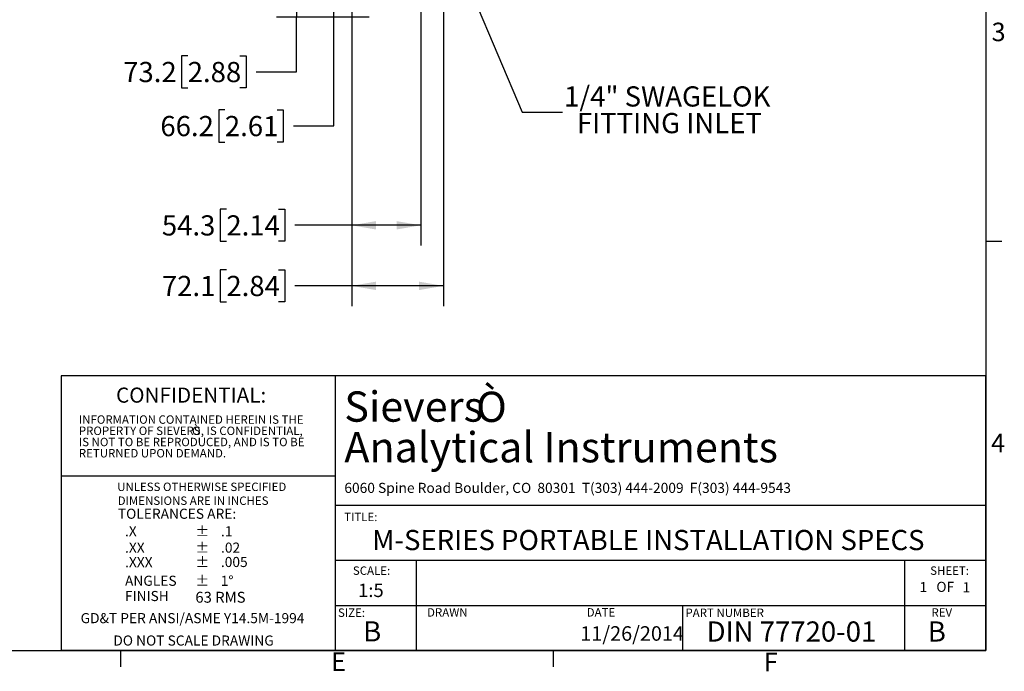
# Model space of a CAD drawing. Units: millimetres. Extents: x 45 to 2123, y 21 to 1345.
# Drawn here: x 1340 to 2115, y 21 to 533 of the extents above; entities that cross this region are included whole.
import ezdxf

# ---------------------------------------------------------------- set-up
doc = ezdxf.new("R2010")
doc.units = ezdxf.units.MM
doc.header["$LTSCALE"] = 5
doc.layers.add('BORDER', color=7, linetype='Continuous')
doc.layers.add('TEXT', color=7, linetype='Continuous')
doc.styles.add('SLDTEXTSTYLE0', font='TXT', dxfattribs={"width": 0.75})
doc.styles.add('SLDTEXTSTYLE1', font='TXT', dxfattribs={"width": 0.757142})
doc.styles.add('SLDTEXTSTYLE2', font='TXT', dxfattribs={"width": 0.605})
doc.styles.add('SLDTEXTSTYLE3', font='TXT', dxfattribs={"width": 0.7})
doc.styles.add('SLDTEXTSTYLE4', font='TXT', dxfattribs={"width": 0.695946})
doc.dimstyles.new('SLDDIMSTYLE1', dxfattribs={"dimtxt": 15.875, "dimasz": 19.05, "dimexe": 0, "dimexo": 0.0625, "dimgap": 3.96875, "dimtad": 0, "dimtih": 1, "dimtoh": 1, "dimdec": 1, "dimrnd": 1e-09, "dimzin": 12, "dimdsep": 46, "dimtxsty": 'SLDTEXTSTYLE0', "dimsah": 1, "dimcen": 0.09, "dimadec": 0, "dimazin": 3, "dimtfac": 1, "dimtdec": 1, "dimtofl": 0, "dimtmove": 0, "dimatfit": 3, "dimfxl": 0, "dimfrac": 2, "dimtolj": 1, "dimtzin": 12, "dimarcsym": 0})
doc.dimstyles.new('SLDDIMSTYLE3', dxfattribs={"dimtxt": 0.18, "dimasz": 19.05, "dimexe": 0, "dimexo": 0.0625, "dimgap": 0, "dimtad": 0, "dimtih": 1, "dimtoh": 1, "dimdec": 0, "dimrnd": 1e-09, "dimzin": 0, "dimdsep": 46, "dimtxsty": 'Standard', "dimsah": 1, "dimcen": 0.09, "dimadec": 0, "dimazin": 0, "dimtfac": 19.05, "dimtdec": 0, "dimtofl": 0, "dimtmove": 0, "dimatfit": 3, "dimfxl": 0, "dimfrac": 2, "dimtolj": 1, "dimtzin": 0, "dimarcsym": 0})

# ---------------------------------------------------------------- blocks, each defined once
blk = doc.blocks.new('SW_NOTE_2')
at = {"layer": 'TEXT', "color": 0, "attachment_point": 1}
for s, insert, char_height, style in [('Sievers', (0, 30.7), 23.812, 'SLDTEXTSTYLE2'), ('Ò', (103.71, 30.48), 23.81, 'SLDTEXTSTYLE3'), ('Analytical Instruments', (0, -1.27), 23.8125, 'SLDTEXTSTYLE2')]:
    blk.add_mtext(s, dxfattribs=dict(at, insert=insert, char_height=char_height, style=style))
blk = doc.blocks.new('SW_NOTE_3')
at = {"layer": 'TEXT', "color": 0, "attachment_point": 1}
for s, insert, char_height, style in [('INFORMATION CONTAINED HEREIN IS THE', (0, 8.53), 6.6146, 'SLDTEXTSTYLE0'), ('Ò', (89.02, -0.29), 6.61, 'SLDTEXTSTYLE3'), ('PROPERTY OF SIEVERS', (0, -0.31), 6.6146, 'SLDTEXTSTYLE0'), (', IS CONFIDENTIAL,', (95.88, -0.31), 6.6146, 'SLDTEXTSTYLE0'), ('IS NOT TO BE REPRODUCED, AND IS TO BE', (0, -9.12), 6.6146, 'SLDTEXTSTYLE4'), ('RETURNED UPON DEMAND.', (0, -17.94), 6.6146, 'SLDTEXTSTYLE0')]:
    blk.add_mtext(s, dxfattribs=dict(at, insert=insert, char_height=char_height, style=style))
blk = doc.blocks.new('_D_8')
at = {"layer": 'TEXT', "color": 7}
for p, q in [((1655.7, 595.4), (1655.7, 355.95)), ((1601.38, 565.77), (1601.38, 355.95)), ((1502.83, 384.42), (1498, 384.42)), ((1498, 384.42), (1498, 359.22)), ((1543.89, 384.42), (1548.72, 384.42)), ((1548.72, 384.42), (1548.72, 359.22)), ((1601.38, 371.82), (1556.78, 371.82)), ((1655.7, 371.82), (1601.38, 371.82)), ((1498, 359.22), (1502.83, 359.22)), ((1548.72, 359.22), (1543.89, 359.22))]:
    blk.add_line(p, q, dxfattribs=at)
for points in [[(1601.38, 371.82), (1620.43, 368.52), (1620.43, 375.12)], [(1655.7, 371.82), (1636.65, 375.12), (1636.65, 368.52)]]:
    blk.add_solid(points, dxfattribs=at)
at = {"layer": 'TEXT', "color": 7, "char_height": 15.875, "attachment_point": 1, "style": 'SLDTEXTSTYLE0'}
for s, insert in [('54.3', (1452.1, 379.68)), ('2.14', (1502.83, 379.68))]:
    blk.add_mtext(s, dxfattribs=dict(at, insert=insert))
blk = doc.blocks.new('_D_9')
at = {"layer": 'TEXT', "color": 7}
for p, q in [((1673.46, 602.41), (1673.46, 308.32)), ((1601.38, 565.77), (1601.38, 308.32)), ((1502.83, 336.8), (1498, 336.8)), ((1498, 336.8), (1498, 311.6)), ((1543.89, 336.8), (1548.72, 336.8)), ((1548.72, 336.8), (1548.72, 311.6)), ((1601.38, 324.2), (1556.78, 324.2)), ((1673.46, 324.2), (1601.38, 324.2)), ((1498, 311.6), (1502.83, 311.6)), ((1548.72, 311.6), (1543.89, 311.6))]:
    blk.add_line(p, q, dxfattribs=at)
for points in [[(1601.38, 324.2), (1620.43, 320.89), (1620.43, 327.5)], [(1673.46, 324.2), (1654.41, 327.5), (1654.41, 320.89)]]:
    blk.add_solid(points, dxfattribs=at)
at = {"layer": 'TEXT', "color": 7, "char_height": 15.875, "attachment_point": 1, "style": 'SLDTEXTSTYLE0'}
for s, insert in [('72.1', (1452.1, 332.06)), ('2.84', (1502.83, 332.06))]:
    blk.add_mtext(s, dxfattribs=dict(at, insert=insert))
blk = doc.blocks.new('_D_10')
at = {"layer": 'TEXT', "color": 7}
for p, q in [((1642.82, 601.75), (1571.47, 601.75)), ((1587.35, 535.58), (1587.35, 601.75)), ((1615.19, 535.58), (1571.47, 535.58)), ((1587.35, 449.92), (1587.35, 535.58)), ((1501.65, 462.52), (1496.81, 462.52)), ((1496.81, 462.52), (1496.81, 437.32)), ((1542.7, 462.52), (1547.54, 462.52)), ((1547.54, 462.52), (1547.54, 437.32)), ((1555.6, 449.92), (1587.35, 449.92)), ((1496.81, 437.32), (1501.65, 437.32)), ((1547.54, 437.32), (1542.7, 437.32))]:
    blk.add_line(p, q, dxfattribs=at)
for points in [[(1587.35, 601.75), (1584.04, 582.7), (1590.65, 582.7)], [(1587.35, 535.58), (1590.65, 554.63), (1584.04, 554.63)]]:
    blk.add_solid(points, dxfattribs=at)
at = {"layer": 'TEXT', "color": 7, "char_height": 15.875, "attachment_point": 1, "style": 'SLDTEXTSTYLE0'}
for s, insert in [('66.2', (1450.92, 457.78)), ('2.61', (1501.65, 457.78))]:
    blk.add_mtext(s, dxfattribs=dict(at, insert=insert))
blk = doc.blocks.new('_D_11')
at = {"layer": 'TEXT', "color": 7}
for p, q in [((1660.12, 608.76), (1542.23, 608.76)), ((1558.1, 608.76), (1558.1, 535.58)), ((1615.19, 535.58), (1542.23, 535.58)), ((1558.1, 492.41), (1558.1, 535.58)), ((1472.4, 505.01), (1467.57, 505.01)), ((1467.57, 505.01), (1467.57, 479.81)), ((1513.46, 505.01), (1518.29, 505.01)), ((1518.29, 505.01), (1518.29, 479.81)), ((1526.35, 492.41), (1558.1, 492.41)), ((1467.57, 479.81), (1472.4, 479.81)), ((1518.29, 479.81), (1513.46, 479.81))]:
    blk.add_line(p, q, dxfattribs=at)
for points in [[(1558.1, 608.76), (1554.8, 589.71), (1561.4, 589.71)], [(1558.1, 535.58), (1561.4, 554.63), (1554.8, 554.63)]]:
    blk.add_solid(points, dxfattribs=at)
at = {"layer": 'TEXT', "color": 7, "char_height": 15.875, "attachment_point": 1, "style": 'SLDTEXTSTYLE0'}
for s, insert in [('73.2', (1421.67, 500.27)), ('2.88', (1472.4, 500.27))]:
    blk.add_mtext(s, dxfattribs=dict(at, insert=insert))
blk = doc.blocks.new('SW_NOTE_5')
at = {"layer": 'TEXT', "color": 0, "char_height": 15.875, "attachment_point": 2, "style": 'SLDTEXTSTYLE0'}
for s, insert in [('1/4" SWAGELOK', (82.35, 20.2)), ('FITTING INLET', (84.07, -0.76))]:
    blk.add_mtext(s, dxfattribs=dict(at, insert=insert))

msp = doc.modelspace()

# ---------------------------------------------------------------- linework, layer by layer
at = {"layer": 'BORDER'}
for p, q in [((2099.95, 1325.22), (2099.95, 37.44)), ((2099.95, 253.34), (1372.87, 253.34)), ((1372.87, 253.34), (1372.87, 37.44)), ((1588.77, 37.44), (1588.77, 253.34)), ((2099.95, 37.44), (2099.95, 253.34)), ((1588.77, 174.45), (1372.87, 174.45)), ((1588.77, 151.74), (2099.95, 151.74)), ((1588.77, 108.56), (2099.95, 108.56)), ((1652.27, 37.44), (1652.27, 108.56)), ((2036.45, 37.44), (2036.45, 108.56)), ((1588.77, 73), (2099.95, 73)), ((1861.82, 37.44), (1861.82, 73)), ((59.06, 37.44), (2099.95, 37.44)), ((2099.95, 37.44), (1372.87, 37.44))]:
    msp.add_line(p, q, dxfattribs=at)
at = {"layer": 'TEXT'}
for p, q in [((2099.95, 359.38), (2112.64, 359.38)), ((1419.65, 37.44), (1419.65, 24.74)), ((1759.8, 37.44), (1759.8, 24.74))]:
    msp.add_line(p, q, dxfattribs=at)

# ---------------------------------------------------------------- block references
at = {"layer": 'TEXT', "color": 7}
msp.add_blockref('SW_NOTE_5', (1767.15, 460.88), dxfattribs=at)
at = {"layer": 'TEXT'}
for name, p in [('SW_NOTE_2', (1595.58, 210.51)), ('SW_NOTE_3', (1386.81, 213.86))]:
    msp.add_blockref(name, p, dxfattribs=at)

# ---------------------------------------------------------------- texts
for s, insert, char_height, attachment_point, style in [('3', (2104.6, 531.14), 14.55, 1, 'SLDTEXTSTYLE0'), ('CONFIDENTIAL:', (1475.1, 244.25), 11.9062, 2, 'SLDTEXTSTYLE0'), ('4', (2104.19, 207.99), 14.55, 1, 'SLDTEXTSTYLE0'), ('UNLESS OTHERWISE SPECIFIED', (1416.96, 169.5), 6.6146, 1, 'SLDTEXTSTYLE0'), ('6060 Spine Road Boulder, CO  80301  T(303) 444-2009  F(303) 444-9543', (1595.61, 169.33), 7.9375, 1, 'SLDTEXTSTYLE1'), ('DIMENSIONS ARE IN INCHES', (1417.37, 158.59), 6.6146, 1, 'SLDTEXTSTYLE0'), ('TOLERANCES ARE:', (1417.49, 148.99), 7.9375, 1, 'SLDTEXTSTYLE0'), ('TITLE:', (1595.44, 145.82), 6.615, 1, 'SLDTEXTSTYLE0'), ('.X', (1423.11, 135.25), 7.937, 1, 'SLDTEXTSTYLE0'), ('±', (1478.41, 135.15), 7.94, 1, 'SLDTEXTSTYLE0'), ('.1', (1498.59, 135.17), 7.937, 1, 'SLDTEXTSTYLE0'), ('.XX', (1423.15, 122.32), 7.937, 1, 'SLDTEXTSTYLE0'), ('±', (1478.38, 122.31), 7.94, 1, 'SLDTEXTSTYLE0'), ('.02', (1498.63, 122.34), 7.937, 1, 'SLDTEXTSTYLE0'), ('.XXX', (1423.19, 110.91), 7.937, 1, 'SLDTEXTSTYLE0'), ('±', (1478.59, 111), 7.94, 1, 'SLDTEXTSTYLE0'), ('.005', (1498.53, 111.06), 7.937, 1, 'SLDTEXTSTYLE0'), ('SCALE:', (1602.31, 103.6), 6.615, 1, 'SLDTEXTSTYLE0'), ('SHEET:', (2056.3, 103.6), 6.615, 1, 'SLDTEXTSTYLE0'), ('ANGLES', (1423.11, 96.29), 7.937, 1, 'SLDTEXTSTYLE0'), ('±', (1478.39, 96.3), 7.94, 1, 'SLDTEXTSTYLE0'), ('1°', (1498.42, 96.25), 7.937, 1, 'SLDTEXTSTYLE0'), ('1:5', (1606.49, 90.11), 10.583, 1, 'SLDTEXTSTYLE0'), ('1', (2047.86, 91.31), 7.94, 1, 'SLDTEXTSTYLE0'), ('OF', (2061.13, 91.51), 7.937, 1, 'SLDTEXTSTYLE0'), ('1', (2081.76, 91.21), 7.94, 1, 'SLDTEXTSTYLE0'), ('FINISH', (1423.07, 84.3), 7.937, 1, 'SLDTEXTSTYLE0'), ('63 RMS', (1478.43, 83.65), 8.572, 1, 'SLDTEXTSTYLE0'), ('SIZE:', (1590.58, 70.56), 6.615, 1, 'SLDTEXTSTYLE0'), ('DRAWN', (1660.64, 70.74), 6.615, 1, 'SLDTEXTSTYLE0'), ('DATE', (1786.21, 70.8), 6.615, 1, 'SLDTEXTSTYLE0'), ('PART NUMBER', (1863.84, 70.47), 6.6146, 1, 'SLDTEXTSTYLE0'), ('REV', (2057.32, 70.72), 6.615, 1, 'SLDTEXTSTYLE0'), ('B', (1610.39, 60.47), 15.88, 1, 'SLDTEXTSTYLE0'), ('11/26/2014', (1781.2, 56.6), 11.43, 1, 'SLDTEXTSTYLE0'), ('DIN 77720-01', (1880.51, 60.35), 15.875, 1, 'SLDTEXTSTYLE0'), ('B', (2054.42, 60.38), 15.88, 1, 'SLDTEXTSTYLE0'), ('DO NOT SCALE DRAWING', (1413.92, 49.31), 7.9375, 1, 'SLDTEXTSTYLE0'), ('E', (1585.12, 36.02), 14.55, 1, 'SLDTEXTSTYLE0'), ('F', (1925.54, 35.69), 14.55, 1, 'SLDTEXTSTYLE0')]:
    msp.add_mtext(s, dxfattribs=dict(at, insert=insert, char_height=char_height, attachment_point=attachment_point, style=style))
at = {"layer": 'TEXT', "color": 7, "style": 'SLDTEXTSTYLE0'}
for s, insert, char_height, attachment_point in [('M-SERIES PORTABLE INSTALLATION SPECS', (1617.44, 132.28), 15.875, 1), ('GD&T PER ANSI/ASME Y14.5M-1994', (1476.21, 66.92), 7.9375, 2)]:
    msp.add_mtext(s, dxfattribs=dict(at, insert=insert, char_height=char_height, attachment_point=attachment_point))

# ---------------------------------------------------------------- dimensions: what is measured, and where the dimension line sits
at = {"layer": 'TEXT', "color": 7}
for base, p1, p2, picture, middle in [((1558.1, 535.58), (1666.47, 608.76), (1621.54, 535.58), '_D_11', (1558.1, 492.41)), ((1587.35, 601.75), (1621.54, 535.58), (1649.17, 601.75), '_D_10', (1587.35, 449.92))]:
    dim = msp.add_linear_dim(base=base, p1=p1, p2=p2, angle=90, dimstyle='SLDDIMSTYLE1', dxfattribs=at)
    dim.commit()
    dim.dimension.update_dxf_attribs({"geometry": picture, "text_midpoint": middle, "dimtype": 160})
for base, p1, picture, middle in [((1601.38, 324.2), (1673.46, 608.76), '_D_9', (1502.83, 324.2)), ((1601.38, 371.82), (1655.7, 601.75), '_D_8', (1502.83, 371.82))]:
    dim = msp.add_linear_dim(base=base, p1=p1, p2=(1601.38, 572.12), dimstyle='SLDDIMSTYLE1', dxfattribs=at)
    dim.commit()
    dim.dimension.update_dxf_attribs({"geometry": picture, "text_midpoint": middle, "dimtype": 160})

# ---------------------------------------------------------------- leaders
msp.add_leader([(1672.53, 608.76), (1735.4, 460.88), (1767.15, 460.88)], dimstyle='SLDDIMSTYLE3', dxfattribs=at)

doc.saveas('drawing.dxf')
